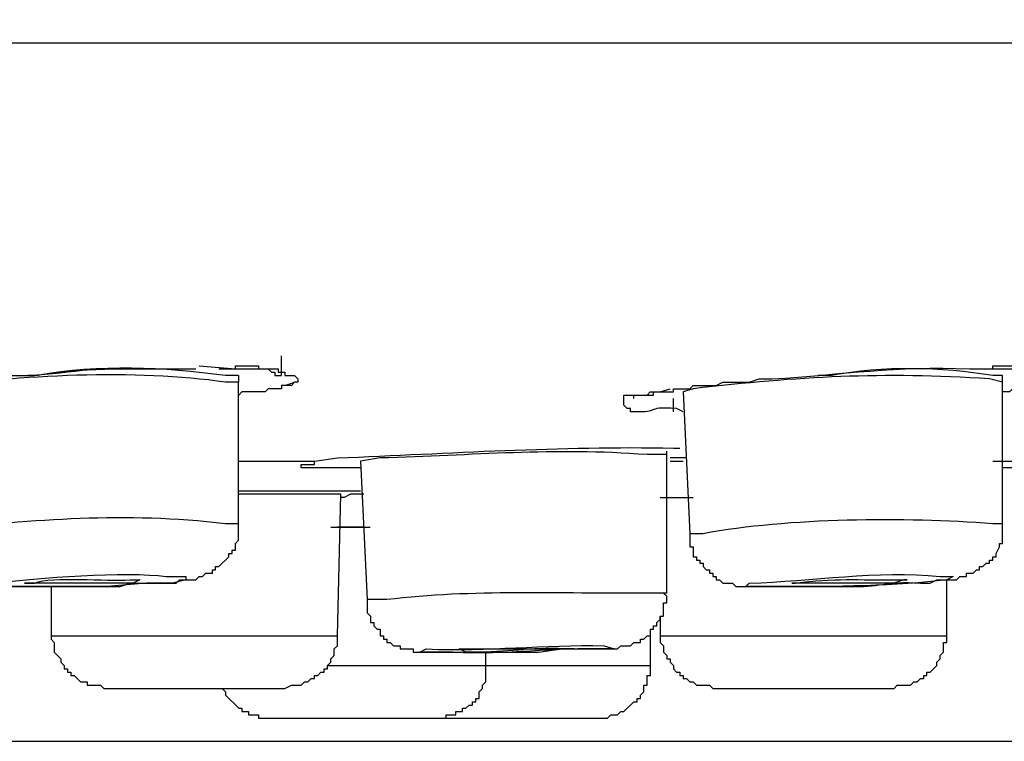
# Model space of a CAD drawing. Units: millimetres. Extents: x 0 to 250, y -250 to 0.
# Drawn here: x 84 to 90, y -168 to -164 of the extents above; entities that cross this region are included whole.
import ezdxf

# ---------------------------------------------------------------- set-up
doc = ezdxf.new("R2010")
doc.units = ezdxf.units.MM
doc.header["$MEASUREMENT"] = 0
doc.layers.add('Layer 1', color=7, linetype='Continuous', lineweight=0)

msp = doc.modelspace()

# ---------------------------------------------------------------- linework, layer by layer
at = {"layer": 'Layer 1', "color": 18, "lineweight": 25, "true_color": 0x000000}
for p, q in [((85.3988, -166.1771), (85.3988, -166.0576)), ((84.9015, -166.1177), (85.12, -166.1374)), ((85.1404, -166.2171), (85.1404, -166.1771)), ((89.7555, -166.2171), (89.7555, -166.1771)), ((85.1396, -167.0723), (85.1396, -166.2171)), ((85.4189, -166.2368), (85.4782, -166.2171)), ((89.7555, -167.0723), (89.7555, -166.2171)), ((87.7663, -166.3958), (87.7663, -166.3162)), ((87.8256, -166.2765), (87.8653, -167.132)), ((87.7262, -166.6547), (87.7262, -166.6347)), ((87.7262, -167.4906), (87.7262, -166.6547)), ((87.8456, -166.6747), (87.7463, -166.6747)), ((85.1396, -166.6947), (85.5976, -166.6947)), ((85.8761, -166.694), (85.9158, -167.5303)), ((87.7463, -166.6947), (87.8256, -166.6947)), ((89.8749, -166.7344), (89.7555, -166.7344)), ((85.1396, -166.8735), (85.7167, -166.8735)), ((85.7564, -166.8931), (85.1396, -166.8931)), ((85.7167, -166.8735), (85.8761, -166.8735)), ((85.737, -167.7487), (85.7567, -166.8931)), ((87.6865, -166.9132), (87.8853, -166.9132)), ((87.7262, -166.9132), (87.8456, -166.9132)), ((85.6967, -167.0923), (85.9354, -167.0923)), ((85.7367, -167.0923), (85.8958, -167.0923)), ((85.8958, -167.0923), (85.737, -167.0923)), ((89.4173, -167.7487), (89.4173, -167.4105)), ((84.0064, -167.4502), (84.0064, -167.7487)), ((87.6865, -167.6293), (87.6865, -167.7487)), ((87.6272, -167.9278), (87.6272, -167.7287)), ((84.0056, -167.7487), (85.5179, -167.7487)), ((85.5179, -167.7487), (85.737, -167.7487)), ((87.6865, -167.7487), (89.2978, -167.7487)), ((89.2978, -167.7487), (89.4173, -167.7487)), ((86.6323, -167.9278), (86.6323, -167.8484)), ((85.677, -167.9278), (86.6323, -167.9278)), ((86.6323, -167.9278), (87.6265, -167.9278)), ((84.3442, -168.0673), (85.2791, -168.0673)), ((85.2791, -168.0673), (85.4189, -168.0673)), ((88.0051, -168.0673), (89.0194, -168.0673)), ((89.0194, -168.0673), (89.0787, -168.0673)), ((85.3388, -168.246), (86.3338, -168.246)), ((86.3338, -168.246), (87.3083, -168.246)), ((62.6186, -168.3858), (212.9449, -168.3858))]:
    msp.add_line(p, q, dxfattribs=at)
for points in [[(87.5275, -166.3162), (87.5275, -166.2965), (87.6069, -166.2965), (87.6265, -166.2765), (87.6865, -166.2765), (87.7463, -166.2568)], [(85.1396, -166.8735), (85.5179, -166.8735), (85.8761, -166.8735)], [(85.8958, -166.8931), (85.8164, -166.8931), (85.7764, -166.9132), (85.7564, -166.9132)], [(84.0064, -167.7487), (84.0064, -167.7683), (84.0256, -167.7887), (84.0256, -167.8484), (84.0657, -167.8881), (84.0657, -167.9082), (84.0857, -167.9278), (84.0857, -167.9478), (84.1057, -167.9478), (84.1057, -167.9675), (84.1254, -167.9675), (84.1254, -167.9875), (84.1454, -167.9875), (84.1851, -168.0272), (84.2248, -168.0272), (84.2248, -168.0468), (84.3045, -168.0468), (84.3245, -168.0673), (84.3442, -168.0673)], [(85.4189, -168.0673), (85.4586, -168.0468), (85.5179, -168.0468), (85.5379, -168.0272), (85.5579, -168.0272), (85.5776, -168.0071), (85.5976, -168.0071), (85.5976, -167.9875), (85.6173, -167.9875), (85.6373, -167.9675), (85.657, -167.9675), (85.657, -167.9478), (85.6773, -167.9478), (85.6773, -167.9278), (85.6967, -167.9082), (85.6967, -167.8881), (85.7167, -167.8681), (85.7167, -167.8281), (85.737, -167.8087), (85.737, -167.7487)], [(87.6865, -167.7487), (87.6865, -167.7887), (87.7066, -167.8087), (87.7066, -167.8484), (87.7262, -167.8681), (87.7262, -167.8881), (87.7463, -167.8881), (87.7463, -167.9082), (87.7663, -167.9278), (87.7663, -167.9478), (87.786, -167.9675), (87.806, -167.9675), (87.806, -167.9875), (87.8256, -167.9875), (87.8256, -168.0071), (87.8456, -168.0071), (87.8653, -168.0272), (87.8853, -168.0272), (87.905, -168.0468), (87.9851, -168.0468), (88.0051, -168.0673)], [(89.0794, -168.0673), (89.0991, -168.0673), (89.1191, -168.0468), (89.1985, -168.0468), (89.2185, -168.0272), (89.2382, -168.0272), (89.2585, -168.0071), (89.2786, -168.0071), (89.2786, -167.9875), (89.2982, -167.9875), (89.2982, -167.9675), (89.3183, -167.9675), (89.358, -167.9278), (89.358, -167.9082), (89.3776, -167.8881), (89.3776, -167.8681), (89.3976, -167.8484), (89.3976, -167.7887), (89.4173, -167.7887), (89.4173, -167.7487)], [(86.3338, -168.246), (86.3934, -168.246), (86.3934, -168.2263), (86.4528, -168.2263), (86.4528, -168.2063), (86.4932, -168.2063), (86.4932, -168.1866), (86.5125, -168.1866), (86.5329, -168.1666), (86.5529, -168.1666), (86.5529, -168.1469), (86.5726, -168.1469), (86.5726, -168.1269), (86.5926, -168.1269), (86.5926, -168.0872), (86.6123, -168.0673), (86.6123, -168.0468), (86.6323, -168.0272), (86.6323, -167.9278)], [(87.3083, -168.246), (87.368, -168.246), (87.3884, -168.2263), (87.4281, -168.2263), (87.4478, -168.2063), (87.4678, -168.2063), (87.5275, -168.1469), (87.5471, -168.1469), (87.5471, -168.1269), (87.5672, -168.1269), (87.5672, -168.1069), (87.5868, -168.0872), (87.5868, -168.0468), (87.6072, -168.0468), (87.6072, -167.9875), (87.6272, -167.9875), (87.6272, -167.9278)], [(85.0403, -168.0673), (85.0603, -168.0872), (85.0603, -168.1069), (85.1404, -168.1866), (85.1601, -168.1866), (85.1601, -168.2063), (85.1997, -168.2063), (85.1997, -168.2263), (85.2594, -168.2263), (85.2594, -168.246), (85.3388, -168.246)]]:
    msp.add_lwpolyline(points, dxfattribs=at)
for points, knots in [([(12.0458, -164.0284), (12.0458, -164.0284), (12.0458, -164.0881), (12.0458, -164.0881), (12.0458, -164.0881), (12.0658, -164.1078), (12.0658, -164.1078), (12.0658, -164.1078), (12.0658, -164.1278), (12.0658, -164.1278), (12.0658, -164.1278), (12.0862, -164.1482), (12.0862, -164.1482), (12.0862, -164.1482), (12.1258, -164.1679), (12.1258, -164.1679), (12.1258, -164.1679), (18.7105, -164.1679), (18.7105, -164.1679), (27.2522, -164.1679), (35.7942, -164.1679), (44.3351, -164.1679), (44.3351, -164.1679), (52.6315, -164.1679), (52.6315, -164.1679), (72.6858, -164.1679), (92.74, -164.1679), (112.7939, -164.1679), (112.7939, -164.1679), (113.1321, -164.1679), (113.1321, -164.1679)], [0, 0, 0, 0, 1, 1, 1, 2, 2, 2, 3, 3, 3, 4, 4, 4, 5, 5, 5, 6, 6, 6, 7, 7, 7, 8, 8, 8, 9, 9, 9, 10, 10, 10, 10]), ([(83.2106, -166.3758), (83.2106, -166.3758), (83.1701, -166.3758), (83.1701, -166.3758), (83.0775, -166.3758), (82.985, -166.3758), (82.8916, -166.3758), (82.8916, -166.3758), (82.872, -166.3758), (82.872, -166.3758), (82.872, -166.3758), (82.872, -166.3559), (82.872, -166.3559), (82.872, -166.3559), (82.8519, -166.3559), (82.8519, -166.3559), (82.8519, -166.3559), (82.8519, -166.2965), (82.8519, -166.2965), (82.8519, -166.2965), (82.872, -166.2965), (82.872, -166.2965), (82.872, -166.2965), (82.872, -166.2765), (82.872, -166.2765), (82.872, -166.2765), (82.9117, -166.2765), (82.9117, -166.2765), (82.9517, -166.2765), (82.9913, -166.2765), (83.031, -166.2765), (83.031, -166.2765), (83.0511, -166.2765), (83.0511, -166.2765), (83.0511, -166.2765), (83.0707, -166.2568), (83.0707, -166.2568), (83.2095, -166.2646), (83.1376, -166.2317), (83.2302, -166.2368), (83.2302, -166.2368), (83.2699, -166.2368), (83.2699, -166.2368), (83.2699, -166.2368), (83.2699, -166.2171), (83.2699, -166.2171), (83.2699, -166.2171), (83.3095, -166.2171), (83.3095, -166.2171), (83.4679, -166.2211), (83.4765, -166.181), (83.6874, -166.1971), (83.6874, -166.1971), (83.7271, -166.1771), (83.7271, -166.1771), (83.7271, -166.1771), (83.7675, -166.1771), (83.7675, -166.1771), (84.0628, -166.1824), (84.2319, -166.1138), (84.563, -166.1374), (84.563, -166.1374), (84.7818, -166.1374), (84.7818, -166.1374)], [0, 0, 0, 0, 1, 1, 1, 2, 2, 2, 3, 3, 3, 4, 4, 4, 5, 5, 5, 6, 6, 6, 7, 7, 7, 8, 8, 8, 9, 9, 9, 10, 10, 10, 11, 11, 11, 12, 12, 12, 13, 13, 13, 14, 14, 14, 15, 15, 15, 16, 16, 16, 17, 17, 17, 18, 18, 18, 19, 19, 19, 20, 20, 20, 21, 21, 21, 21]), ([(82.9117, -166.2965), (82.9117, -166.2965), (82.932, -166.2965), (82.932, -166.2965), (82.932, -166.2965), (82.932, -166.2765), (82.932, -166.2765), (82.932, -166.2765), (83.031, -166.2765), (83.031, -166.2765), (83.031, -166.2765), (83.031, -166.2568), (83.031, -166.2568), (83.031, -166.2568), (83.1701, -166.2568), (83.1701, -166.2568), (83.1701, -166.2568), (83.1701, -166.2368), (83.1701, -166.2368), (83.1701, -166.2368), (83.2899, -166.2368), (83.2899, -166.2368), (83.2899, -166.2368), (83.3095, -166.2171), (83.3095, -166.2171), (83.3095, -166.2171), (83.429, -166.2171), (83.429, -166.2171), (83.5219, -166.2014), (83.6109, -166.1896), (83.7075, -166.1971), (83.7075, -166.1971), (83.7675, -166.1771), (83.7675, -166.1771), (83.7675, -166.1771), (83.9066, -166.1771), (83.9066, -166.1771), (84.1866, -166.1295), (84.4739, -166.1356), (84.7618, -166.1374), (84.7618, -166.1374), (84.8815, -166.1374), (84.8815, -166.1374)], [0, 0, 0, 0, 1, 1, 1, 2, 2, 2, 3, 3, 3, 4, 4, 4, 5, 5, 5, 6, 6, 6, 7, 7, 7, 8, 8, 8, 9, 9, 9, 10, 10, 10, 11, 11, 11, 12, 12, 12, 13, 13, 13, 14, 14, 14, 14]), ([(85.1396, -166.2171), (85.1396, -166.2171), (85.0603, -166.2171), (85.0603, -166.2171), (84.5204, -166.1395), (83.8058, -166.171), (83.2699, -166.2568), (83.2699, -166.2568), (83.2106, -166.2765), (83.2106, -166.2765)], [0, 0, 0, 0, 1, 1, 1, 2, 2, 2, 3, 3, 3, 3]), ([(85.1396, -166.1771), (85.1396, -166.1771), (85.0603, -166.1771), (85.0603, -166.1771), (84.6896, -166.1277), (84.2956, -166.1087), (83.9263, -166.1771), (83.9263, -166.1771), (83.8669, -166.1771), (83.8669, -166.1771)], [0, 0, 0, 0, 1, 1, 1, 2, 2, 2, 3, 3, 3, 3]), ([(85.0206, -166.1374), (85.0206, -166.1374), (85.12, -166.1374), (85.12, -166.1374), (85.12, -166.1374), (85.12, -166.1177), (85.12, -166.1177), (85.12, -166.1177), (85.1396, -166.1177), (85.1396, -166.1177), (85.1729, -166.1177), (85.2065, -166.1177), (85.2394, -166.1177), (85.2394, -166.1177), (85.2594, -166.1177), (85.2594, -166.1177), (85.2594, -166.1177), (85.2594, -166.1374), (85.2594, -166.1374), (85.2594, -166.1374), (85.3191, -166.1374), (85.3191, -166.1374), (85.3191, -166.1374), (85.3388, -166.1574), (85.3388, -166.1574), (85.3388, -166.1574), (85.3588, -166.1574), (85.3588, -166.1574), (85.3588, -166.1574), (85.3588, -166.1771), (85.3588, -166.1771), (85.3588, -166.1771), (85.3988, -166.1771), (85.3988, -166.1771)], [0, 0, 0, 0, 1, 1, 1, 2, 2, 2, 3, 3, 3, 4, 4, 4, 5, 5, 5, 6, 6, 6, 7, 7, 7, 8, 8, 8, 9, 9, 9, 10, 10, 10, 11, 11, 11, 11]), ([(85.12, -166.1374), (85.12, -166.1374), (85.1601, -166.1374), (85.1601, -166.1374), (85.2262, -166.1374), (85.2927, -166.1374), (85.3588, -166.1374), (85.3588, -166.1374), (85.3785, -166.1374), (85.3785, -166.1374), (85.3785, -166.1374), (85.3785, -166.1574), (85.3785, -166.1574), (85.3785, -166.1574), (85.4189, -166.1574), (85.4189, -166.1574), (85.4189, -166.1574), (85.4189, -166.1771), (85.4189, -166.1771), (85.4189, -166.1771), (85.4782, -166.1771), (85.4782, -166.1771), (85.4782, -166.1771), (85.4983, -166.1971), (85.4983, -166.1971), (85.4983, -166.1971), (85.4983, -166.2171), (85.4983, -166.2171), (85.4983, -166.2171), (85.4782, -166.2171), (85.4782, -166.2171), (85.4782, -166.2171), (85.4586, -166.2368), (85.4586, -166.2368), (85.4586, -166.2368), (85.3988, -166.2368), (85.3988, -166.2368), (85.3988, -166.2368), (85.3988, -166.2568), (85.3988, -166.2568), (85.3988, -166.2568), (85.3191, -166.2568), (85.3191, -166.2568), (85.3191, -166.2568), (85.2991, -166.2765), (85.2991, -166.2765), (85.2991, -166.2765), (85.1601, -166.2765), (85.1601, -166.2765), (85.1601, -166.2765), (85.1404, -166.2965), (85.1404, -166.2965)], [0, 0, 0, 0, 1, 1, 1, 2, 2, 2, 3, 3, 3, 4, 4, 4, 5, 5, 5, 6, 6, 6, 7, 7, 7, 8, 8, 8, 9, 9, 9, 10, 10, 10, 11, 11, 11, 12, 12, 12, 13, 13, 13, 14, 14, 14, 15, 15, 15, 16, 16, 16, 17, 17, 17, 17]), ([(87.8256, -166.3958), (87.8256, -166.3958), (87.786, -166.3758), (87.786, -166.3758), (87.5761, -166.3637), (87.6958, -166.4048), (87.5275, -166.3958), (87.5275, -166.3958), (87.5074, -166.3958), (87.5074, -166.3958), (87.5074, -166.3958), (87.5074, -166.3758), (87.5074, -166.3758), (87.5074, -166.3758), (87.4878, -166.3758), (87.4878, -166.3758), (87.4878, -166.3758), (87.4678, -166.3559), (87.4678, -166.3559), (87.4678, -166.3559), (87.4678, -166.2965), (87.4678, -166.2965), (87.4678, -166.2965), (87.4878, -166.2965), (87.4878, -166.2965), (87.5339, -166.2965), (87.5804, -166.2965), (87.6272, -166.2965), (87.6272, -166.2965), (87.6466, -166.2965), (87.6466, -166.2965), (87.6466, -166.2965), (87.6466, -166.2765), (87.6466, -166.2765), (87.6466, -166.2765), (87.7663, -166.2765), (87.7663, -166.2765), (87.7663, -166.2765), (87.7663, -166.2568), (87.7663, -166.2568), (87.7663, -166.2568), (87.8653, -166.2568), (87.8653, -166.2568), (87.8653, -166.2568), (87.8853, -166.2368), (87.8853, -166.2368), (87.8853, -166.2368), (88.0248, -166.2368), (88.0248, -166.2368), (88.0248, -166.2368), (88.0645, -166.2171), (88.0645, -166.2171), (88.0645, -166.2171), (88.2239, -166.2171), (88.2239, -166.2171), (88.2239, -166.2171), (88.2836, -166.1971), (88.2836, -166.1971), (88.2836, -166.1971), (88.363, -166.1971), (88.363, -166.1971), (88.7967, -166.1717), (89.1045, -166.1166), (89.5564, -166.1374), (89.5564, -166.1374), (89.7358, -166.1374), (89.7358, -166.1374)], [0, 0, 0, 0, 1, 1, 1, 2, 2, 2, 3, 3, 3, 4, 4, 4, 5, 5, 5, 6, 6, 6, 7, 7, 7, 8, 8, 8, 9, 9, 9, 10, 10, 10, 11, 11, 11, 12, 12, 12, 13, 13, 13, 14, 14, 14, 15, 15, 15, 16, 16, 16, 17, 17, 17, 18, 18, 18, 19, 19, 19, 20, 20, 20, 21, 21, 21, 22, 22, 22, 22]), ([(89.7555, -166.1771), (89.7555, -166.1771), (89.6962, -166.1771), (89.6962, -166.1771), (89.3869, -166.1252), (89.0283, -166.1184), (88.7208, -166.1771), (88.7208, -166.1771), (88.6414, -166.1771), (88.6414, -166.1771)], [0, 0, 0, 0, 1, 1, 1, 2, 2, 2, 3, 3, 3, 3]), ([(89.636, -166.1374), (89.636, -166.1374), (89.6962, -166.1374), (89.6962, -166.1374), (89.6962, -166.1374), (89.6962, -166.1177), (89.6962, -166.1177), (89.6962, -166.1177), (89.7358, -166.1177), (89.7358, -166.1177), (89.7687, -166.1177), (89.802, -166.1177), (89.8348, -166.1177), (89.8348, -166.1177), (89.8949, -166.1177), (89.8949, -166.1177), (89.8949, -166.1177), (89.9149, -166.1374), (89.9149, -166.1374), (89.9149, -166.1374), (89.9546, -166.1374), (89.9546, -166.1374), (89.9546, -166.1374), (89.9943, -166.1771), (89.9943, -166.1771), (89.9943, -166.1771), (90.034, -166.1771), (90.034, -166.1771), (90.034, -166.1771), (90.034, -166.1574), (90.034, -166.1574)], [0, 0, 0, 0, 1, 1, 1, 2, 2, 2, 3, 3, 3, 4, 4, 4, 5, 5, 5, 6, 6, 6, 7, 7, 7, 8, 8, 8, 9, 9, 9, 10, 10, 10, 10]), ([(89.7358, -166.1374), (89.7358, -166.1374), (89.7755, -166.1374), (89.7755, -166.1374), (89.862, -166.1374), (89.9482, -166.1374), (90.034, -166.1374), (90.034, -166.1374), (90.054, -166.1374), (90.054, -166.1374), (90.054, -166.1374), (90.054, -166.1574), (90.054, -166.1574), (90.054, -166.1574), (90.0937, -166.1574), (90.0937, -166.1574), (90.0937, -166.1574), (90.0937, -166.1771), (90.0937, -166.1771), (90.0937, -166.1771), (90.1134, -166.1771), (90.1134, -166.1771), (90.1134, -166.1771), (90.1134, -166.1971), (90.1134, -166.1971), (90.1134, -166.1971), (90.0937, -166.1971), (90.0937, -166.1971), (90.0937, -166.1971), (90.0937, -166.2171), (90.0937, -166.2171), (90.0937, -166.2171), (90.034, -166.2171), (90.034, -166.2171), (90.034, -166.2171), (90.034, -166.2368), (90.034, -166.2368), (90.034, -166.2368), (89.9349, -166.2368), (89.9349, -166.2368), (89.9349, -166.2368), (89.9349, -166.2568), (89.9349, -166.2568), (89.9349, -166.2568), (89.8152, -166.2568), (89.8152, -166.2568), (89.8152, -166.2568), (89.7959, -166.2765), (89.7959, -166.2765), (89.7959, -166.2765), (89.7555, -166.2765), (89.7555, -166.2765)], [0, 0, 0, 0, 1, 1, 1, 2, 2, 2, 3, 3, 3, 4, 4, 4, 5, 5, 5, 6, 6, 6, 7, 7, 7, 8, 8, 8, 9, 9, 9, 10, 10, 10, 11, 11, 11, 12, 12, 12, 13, 13, 13, 14, 14, 14, 15, 15, 15, 16, 16, 16, 17, 17, 17, 17]), ([(89.7555, -166.2171), (89.7555, -166.2171), (89.6761, -166.1971), (89.6761, -166.1971), (89.0318, -166.1549), (88.5203, -166.1835), (87.8853, -166.2568), (87.8853, -166.2568), (87.8256, -166.2765), (87.8256, -166.2765)], [0, 0, 0, 0, 1, 1, 1, 2, 2, 2, 3, 3, 3, 3]), ([(85.5976, -166.694), (85.5976, -166.694), (85.737, -166.6747), (85.737, -166.6747), (86.416, -166.6468), (87.0798, -166.6025), (87.7663, -166.6147), (87.7663, -166.6147), (87.806, -166.6147), (87.806, -166.6147)], [0, 0, 0, 0, 1, 1, 1, 2, 2, 2, 3, 3, 3, 3]), ([(87.7262, -166.6547), (87.7262, -166.6547), (87.6069, -166.6547), (87.6069, -166.6547), (87.0427, -166.6118), (86.5554, -166.6601), (85.9956, -166.6747), (85.9956, -166.6747), (85.8761, -166.694), (85.8761, -166.694)], [0, 0, 0, 0, 1, 1, 1, 2, 2, 2, 3, 3, 3, 3]), ([(89.6962, -166.694), (89.6962, -166.694), (89.8152, -166.694), (89.8152, -166.694), (90.4162, -166.6386), (91.0797, -166.6175), (91.6853, -166.6147), (91.6853, -166.6147), (91.8244, -166.6147), (91.8244, -166.6147)], [0, 0, 0, 0, 1, 1, 1, 2, 2, 2, 3, 3, 3, 3]), ([(85.8761, -166.7344), (85.8761, -166.7344), (85.8561, -166.7344), (85.8561, -166.7344), (85.7499, -166.7344), (85.6437, -166.7344), (85.5379, -166.7344), (85.5379, -166.7344), (85.5179, -166.7344), (85.5179, -166.7344), (85.5179, -166.7344), (85.5179, -166.7144), (85.5179, -166.7144), (85.5179, -166.7144), (85.5976, -166.7144), (85.5976, -166.7144), (85.5976, -166.7144), (85.5976, -166.694), (85.5976, -166.694)], [0, 0, 0, 0, 1, 1, 1, 2, 2, 2, 3, 3, 3, 4, 4, 4, 5, 5, 5, 6, 6, 6, 6]), ([(85.1396, -167.0723), (85.1396, -167.0723), (85.0603, -167.0723), (85.0603, -167.0723), (84.4496, -167.0004), (83.9141, -167.0465), (83.3095, -167.112), (83.3095, -167.112), (83.2502, -167.132), (83.2502, -167.132)], [0, 0, 0, 0, 1, 1, 1, 2, 2, 2, 3, 3, 3, 3]), ([(89.7555, -167.0723), (89.7555, -167.0723), (89.6962, -167.0723), (89.6962, -167.0723), (89.1617, -167.0311), (88.4674, -167.0365), (87.9451, -167.132), (87.9451, -167.132), (87.8653, -167.132), (87.8653, -167.132)], [0, 0, 0, 0, 1, 1, 1, 2, 2, 2, 3, 3, 3, 3]), ([(83.2502, -167.132), (83.2502, -167.132), (83.2502, -167.2113), (83.2502, -167.2113), (83.2502, -167.2113), (83.2699, -167.2314), (83.2699, -167.2314), (83.2699, -167.2314), (83.2699, -167.2714), (83.2699, -167.2714), (83.2699, -167.2714), (83.2899, -167.2914), (83.2899, -167.2914), (83.2899, -167.2914), (83.2899, -167.3111), (83.2899, -167.3111), (83.2899, -167.3111), (83.3095, -167.3111), (83.3095, -167.3111), (83.3095, -167.3111), (83.3095, -167.3311), (83.3095, -167.3311), (83.3095, -167.3311), (83.3492, -167.3311), (83.3492, -167.3311), (83.3492, -167.3311), (83.3492, -167.3507), (83.3492, -167.3507), (83.3492, -167.3507), (83.3693, -167.3708), (83.3693, -167.3708), (83.3693, -167.3708), (83.3893, -167.3708), (83.3893, -167.3708), (83.3893, -167.3708), (83.3893, -167.3908), (83.3893, -167.3908), (83.3893, -167.3908), (83.409, -167.3908), (83.409, -167.3908), (83.409, -167.3908), (83.409, -167.4105), (83.409, -167.4105), (83.409, -167.4105), (83.4487, -167.4105), (83.4487, -167.4105), (83.4487, -167.4105), (83.4487, -167.4305), (83.4487, -167.4305), (83.4487, -167.4305), (83.5083, -167.4305), (83.5083, -167.4305), (83.5083, -167.4305), (83.5287, -167.4502), (83.5287, -167.4502), (83.5287, -167.4502), (83.7075, -167.4502), (83.7075, -167.4502), (83.8469, -167.4502), (83.9859, -167.4502), (84.1254, -167.4502), (84.1254, -167.4502), (84.4239, -167.4502), (84.4239, -167.4502), (84.4239, -167.4502), (84.4832, -167.4305), (84.4832, -167.4305), (84.4832, -167.4305), (84.7618, -167.4305), (84.7618, -167.4305), (84.7618, -167.4305), (84.7818, -167.4105), (84.7818, -167.4105), (84.7818, -167.4105), (84.8815, -167.4105), (84.8815, -167.4105), (84.8815, -167.4105), (84.9015, -167.3908), (84.9015, -167.3908), (84.9015, -167.3908), (84.9212, -167.3908), (84.9212, -167.3908), (84.9212, -167.3908), (84.9412, -167.3708), (84.9412, -167.3708), (84.9412, -167.3708), (84.9809, -167.3708), (84.9809, -167.3708), (84.9809, -167.3708), (84.9809, -167.3507), (84.9809, -167.3507), (84.9809, -167.3507), (85.0006, -167.3507), (85.0006, -167.3507), (85.0006, -167.3507), (85.0006, -167.3311), (85.0006, -167.3311), (85.0006, -167.3311), (85.0206, -167.3311), (85.0206, -167.3311), (85.0206, -167.3311), (85.0803, -167.2714), (85.0803, -167.2714), (85.0803, -167.2714), (85.0803, -167.2517), (85.0803, -167.2517), (85.0803, -167.2517), (85.0999, -167.2517), (85.0999, -167.2517), (85.0999, -167.2517), (85.0999, -167.2314), (85.0999, -167.2314), (85.0999, -167.2314), (85.12, -167.2314), (85.12, -167.2314), (85.12, -167.2314), (85.12, -167.1917), (85.12, -167.1917), (85.12, -167.1917), (85.1396, -167.1716), (85.1396, -167.1716), (85.1396, -167.1716), (85.1396, -167.0723), (85.1396, -167.0723)], [0, 0, 0, 0, 1, 1, 1, 2, 2, 2, 3, 3, 3, 4, 4, 4, 5, 5, 5, 6, 6, 6, 7, 7, 7, 8, 8, 8, 9, 9, 9, 10, 10, 10, 11, 11, 11, 12, 12, 12, 13, 13, 13, 14, 14, 14, 15, 15, 15, 16, 16, 16, 17, 17, 17, 18, 18, 18, 19, 19, 19, 20, 20, 20, 21, 21, 21, 22, 22, 22, 23, 23, 23, 24, 24, 24, 25, 25, 25, 26, 26, 26, 27, 27, 27, 28, 28, 28, 29, 29, 29, 30, 30, 30, 31, 31, 31, 32, 32, 32, 33, 33, 33, 34, 34, 34, 35, 35, 35, 36, 36, 36, 37, 37, 37, 38, 38, 38, 39, 39, 39, 40, 40, 40, 41, 41, 41, 41]), ([(87.8653, -167.132), (87.8653, -167.132), (87.8653, -167.2113), (87.8653, -167.2113), (87.8653, -167.2113), (87.8853, -167.2113), (87.8853, -167.2113), (87.8853, -167.2113), (87.8853, -167.2714), (87.8853, -167.2714), (87.8853, -167.2714), (87.905, -167.2714), (87.905, -167.2714), (87.905, -167.2714), (87.905, -167.2914), (87.905, -167.2914), (87.905, -167.2914), (87.9254, -167.2914), (87.9254, -167.2914), (87.9254, -167.2914), (87.9254, -167.3111), (87.9254, -167.3111), (87.9254, -167.3111), (87.9454, -167.3111), (87.9454, -167.3111), (87.9454, -167.3111), (87.9454, -167.3311), (87.9454, -167.3311), (87.9454, -167.3311), (87.9651, -167.3507), (87.9651, -167.3507), (87.9651, -167.3507), (87.9851, -167.3507), (87.9851, -167.3507), (87.9851, -167.3507), (87.9851, -167.3708), (87.9851, -167.3708), (87.9851, -167.3708), (88.0051, -167.3708), (88.0051, -167.3708), (88.0051, -167.3708), (88.0051, -167.3908), (88.0051, -167.3908), (88.0051, -167.3908), (88.0248, -167.3908), (88.0248, -167.3908), (88.0248, -167.3908), (88.0248, -167.4105), (88.0248, -167.4105), (88.0248, -167.4105), (88.0448, -167.4105), (88.0448, -167.4105), (88.0448, -167.4105), (88.0645, -167.4305), (88.0645, -167.4305), (88.0645, -167.4305), (88.1242, -167.4305), (88.1242, -167.4305), (88.1242, -167.4305), (88.1439, -167.4502), (88.1439, -167.4502), (88.1439, -167.4502), (88.2636, -167.4502), (88.2636, -167.4502), (88.3562, -167.4502), (88.4491, -167.4502), (88.5421, -167.4502), (88.5421, -167.4502), (88.8206, -167.4502), (88.8206, -167.4502), (89.0136, -167.4602), (89.043, -167.4144), (89.2585, -167.4305), (89.2585, -167.4305), (89.3183, -167.4305), (89.3183, -167.4305), (89.3183, -167.4305), (89.358, -167.4105), (89.358, -167.4105), (89.358, -167.4105), (89.477, -167.4105), (89.477, -167.4105), (89.477, -167.4105), (89.497, -167.3908), (89.497, -167.3908), (89.497, -167.3908), (89.5367, -167.3908), (89.5367, -167.3908), (89.5367, -167.3908), (89.5367, -167.3708), (89.5367, -167.3708), (89.5367, -167.3708), (89.5764, -167.3708), (89.5764, -167.3708), (89.5764, -167.3708), (89.5967, -167.3507), (89.5967, -167.3507), (89.5967, -167.3507), (89.6164, -167.3507), (89.6164, -167.3507), (89.6164, -167.3507), (89.6164, -167.3311), (89.6164, -167.3311), (89.6164, -167.3311), (89.636, -167.3311), (89.636, -167.3311), (89.636, -167.3311), (89.6561, -167.3111), (89.6561, -167.3111), (89.6561, -167.3111), (89.6761, -167.3111), (89.6761, -167.3111), (89.6761, -167.3111), (89.6761, -167.2914), (89.6761, -167.2914), (89.6761, -167.2914), (89.6962, -167.2914), (89.6962, -167.2914), (89.6962, -167.2914), (89.6962, -167.2714), (89.6962, -167.2714), (89.6962, -167.2714), (89.7158, -167.2714), (89.7158, -167.2714), (89.7158, -167.2714), (89.7158, -167.2517), (89.7158, -167.2517), (89.7158, -167.2517), (89.7358, -167.2113), (89.7358, -167.2113), (89.7358, -167.2113), (89.7358, -167.1917), (89.7358, -167.1917), (89.7358, -167.1917), (89.7555, -167.1917), (89.7555, -167.1917), (89.7555, -167.1917), (89.7555, -167.0723), (89.7555, -167.0723)], [0, 0, 0, 0, 1, 1, 1, 2, 2, 2, 3, 3, 3, 4, 4, 4, 5, 5, 5, 6, 6, 6, 7, 7, 7, 8, 8, 8, 9, 9, 9, 10, 10, 10, 11, 11, 11, 12, 12, 12, 13, 13, 13, 14, 14, 14, 15, 15, 15, 16, 16, 16, 17, 17, 17, 18, 18, 18, 19, 19, 19, 20, 20, 20, 21, 21, 21, 22, 22, 22, 23, 23, 23, 24, 24, 24, 25, 25, 25, 26, 26, 26, 27, 27, 27, 28, 28, 28, 29, 29, 29, 30, 30, 30, 31, 31, 31, 32, 32, 32, 33, 33, 33, 34, 34, 34, 35, 35, 35, 36, 36, 36, 37, 37, 37, 38, 38, 38, 39, 39, 39, 40, 40, 40, 41, 41, 41, 42, 42, 42, 43, 43, 43, 44, 44, 44, 45, 45, 45, 46, 46, 46, 46]), ([(83.7075, -167.4502), (83.7075, -167.4502), (84.3442, -167.4502), (84.3442, -167.4502), (84.3442, -167.4502), (84.5827, -167.4305), (84.5827, -167.4305), (84.5827, -167.4305), (84.7421, -167.4305), (84.7421, -167.4305), (84.7421, -167.4305), (84.8215, -167.4105), (84.8215, -167.4105), (84.8215, -167.4105), (84.8215, -167.3908), (84.8215, -167.3908), (84.8215, -167.3908), (84.7024, -167.3908), (84.7024, -167.3908), (84.4618, -167.3579), (83.9177, -167.3976), (83.6678, -167.4305), (83.6678, -167.4305), (83.5881, -167.4305), (83.5881, -167.4305), (83.5881, -167.4305), (83.5881, -167.4502), (83.5881, -167.4502), (83.5881, -167.4502), (83.7075, -167.4502), (83.7075, -167.4502)], [0, 0, 0, 0, 1, 1, 1, 2, 2, 2, 3, 3, 3, 4, 4, 4, 5, 5, 5, 6, 6, 6, 7, 7, 7, 8, 8, 8, 9, 9, 9, 10, 10, 10, 10]), ([(83.9263, -167.4305), (83.9263, -167.4305), (84.5033, -167.4305), (84.5033, -167.4305), (84.5033, -167.4305), (84.543, -167.4105), (84.543, -167.4105), (84.543, -167.4105), (84.4832, -167.4105), (84.4832, -167.4105), (84.341, -167.4212), (84.0153, -167.3872), (83.9066, -167.4305), (83.9066, -167.4305), (83.8469, -167.4305), (83.8469, -167.4305), (83.8469, -167.4305), (83.9263, -167.4305), (83.9263, -167.4305)], [0, 0, 0, 0, 1, 1, 1, 2, 2, 2, 3, 3, 3, 4, 4, 4, 5, 5, 5, 6, 6, 6, 6]), ([(88.2836, -167.4502), (88.2836, -167.4502), (88.4223, -167.4502), (88.4223, -167.4502), (88.7151, -167.4527), (89.1313, -167.4502), (89.4173, -167.4105), (89.4173, -167.4105), (89.4573, -167.3908), (89.4573, -167.3908), (89.4573, -167.3908), (89.3776, -167.3908), (89.3776, -167.3908), (88.9957, -167.3501), (88.6068, -167.4208), (88.2239, -167.4305), (88.2239, -167.4305), (88.2039, -167.4502), (88.2039, -167.4502), (88.2039, -167.4502), (88.2836, -167.4502), (88.2836, -167.4502)], [0, 0, 0, 0, 1, 1, 1, 2, 2, 2, 3, 3, 3, 4, 4, 4, 5, 5, 5, 6, 6, 6, 7, 7, 7, 7]), ([(88.5224, -167.4305), (88.5224, -167.4305), (89.0988, -167.4305), (89.0988, -167.4305), (89.0988, -167.4305), (89.1588, -167.4105), (89.1588, -167.4105), (89.1588, -167.4105), (89.1788, -167.4105), (89.1788, -167.4105), (89.1788, -167.4105), (89.1191, -167.4105), (89.1191, -167.4105), (88.8831, -167.4122), (88.7384, -167.4001), (88.502, -167.4305), (88.502, -167.4305), (88.482, -167.4305), (88.482, -167.4305), (88.482, -167.4305), (88.5224, -167.4305), (88.5224, -167.4305)], [0, 0, 0, 0, 1, 1, 1, 2, 2, 2, 3, 3, 3, 4, 4, 4, 5, 5, 5, 6, 6, 6, 7, 7, 7, 7]), ([(87.7262, -167.4906), (87.7262, -167.4906), (87.6069, -167.4906), (87.6069, -167.4906), (87.0823, -167.497), (86.554, -167.4669), (86.0352, -167.5303), (86.0352, -167.5303), (85.9158, -167.5303), (85.9158, -167.5303)], [0, 0, 0, 0, 1, 1, 1, 2, 2, 2, 3, 3, 3, 3]), ([(85.9158, -167.5303), (85.9158, -167.5303), (85.9158, -167.6096), (85.9158, -167.6096), (85.9158, -167.6096), (85.9362, -167.6293), (85.9362, -167.6293), (85.9362, -167.6293), (85.9362, -167.6693), (85.9362, -167.6693), (85.9362, -167.6693), (85.9559, -167.6693), (85.9559, -167.6693), (85.9559, -167.6693), (85.9559, -167.689), (85.9559, -167.689), (85.9559, -167.689), (85.9759, -167.709), (85.9759, -167.709), (85.9759, -167.709), (85.9956, -167.709), (85.9956, -167.709), (85.9956, -167.709), (85.9956, -167.7487), (85.9956, -167.7487), (85.9956, -167.7487), (86.0155, -167.7487), (86.0155, -167.7487), (86.0155, -167.7487), (86.0155, -167.7683), (86.0155, -167.7683), (86.0155, -167.7683), (86.0352, -167.7683), (86.0352, -167.7683), (86.0352, -167.7683), (86.0352, -167.7887), (86.0352, -167.7887), (86.0352, -167.7887), (86.0552, -167.7887), (86.0552, -167.7887), (86.0552, -167.7887), (86.0753, -167.8087), (86.0753, -167.8087), (86.0753, -167.8087), (86.115, -167.8087), (86.115, -167.8087), (86.115, -167.8087), (86.115, -167.8281), (86.115, -167.8281), (86.115, -167.8281), (86.1943, -167.8281), (86.1943, -167.8281), (86.1943, -167.8281), (86.1943, -167.8484), (86.1943, -167.8484), (86.1943, -167.8484), (86.234, -167.8484), (86.234, -167.8484), (86.4732, -167.8484), (86.7116, -167.8484), (86.9505, -167.8484), (86.9505, -167.8484), (87.0899, -167.8281), (87.0899, -167.8281), (87.0899, -167.8281), (87.4281, -167.8281), (87.4281, -167.8281), (87.4281, -167.8281), (87.4478, -167.8087), (87.4478, -167.8087), (87.4478, -167.8087), (87.5074, -167.8087), (87.5074, -167.8087), (87.5074, -167.8087), (87.5275, -167.7887), (87.5275, -167.7887), (87.5275, -167.7887), (87.5672, -167.7887), (87.5672, -167.7887), (87.5672, -167.7887), (87.5672, -167.7683), (87.5672, -167.7683), (87.5672, -167.7683), (87.5868, -167.7683), (87.5868, -167.7683), (87.5868, -167.7683), (87.6072, -167.7487), (87.6072, -167.7487), (87.6072, -167.7487), (87.6272, -167.7487), (87.6272, -167.7487), (87.6272, -167.7487), (87.6272, -167.709), (87.6272, -167.709), (87.6272, -167.709), (87.6468, -167.709), (87.6468, -167.709), (87.6468, -167.709), (87.6468, -167.689), (87.6468, -167.689), (87.6468, -167.689), (87.6669, -167.689), (87.6669, -167.689), (87.6669, -167.689), (87.6669, -167.6693), (87.6669, -167.6693), (87.6669, -167.6693), (87.6865, -167.6493), (87.6865, -167.6493), (87.6865, -167.6493), (87.6865, -167.6293), (87.6865, -167.6293), (87.6865, -167.6293), (87.7066, -167.6293), (87.7066, -167.6293), (87.7066, -167.6293), (87.7066, -167.5499), (87.7066, -167.5499), (87.7066, -167.5499), (87.7262, -167.5499), (87.7262, -167.5499), (87.7262, -167.5499), (87.7262, -167.5098), (87.7262, -167.5098), (87.7262, -167.5098), (87.7066, -167.4906), (87.7066, -167.4906)], [0, 0, 0, 0, 1, 1, 1, 2, 2, 2, 3, 3, 3, 4, 4, 4, 5, 5, 5, 6, 6, 6, 7, 7, 7, 8, 8, 8, 9, 9, 9, 10, 10, 10, 11, 11, 11, 12, 12, 12, 13, 13, 13, 14, 14, 14, 15, 15, 15, 16, 16, 16, 17, 17, 17, 18, 18, 18, 19, 19, 19, 20, 20, 20, 21, 21, 21, 22, 22, 22, 23, 23, 23, 24, 24, 24, 25, 25, 25, 26, 26, 26, 27, 27, 27, 28, 28, 28, 29, 29, 29, 30, 30, 30, 31, 31, 31, 32, 32, 32, 33, 33, 33, 34, 34, 34, 35, 35, 35, 36, 36, 36, 37, 37, 37, 38, 38, 38, 39, 39, 39, 40, 40, 40, 41, 41, 41, 42, 42, 42, 42]), ([(86.2937, -167.8484), (86.2937, -167.8484), (86.4331, -167.8484), (86.4331, -167.8484), (86.772, -167.8649), (87.0384, -167.818), (87.368, -167.8284), (87.368, -167.8284), (87.4081, -167.8284), (87.4081, -167.8284), (87.4081, -167.8284), (87.348, -167.8087), (87.348, -167.8087), (86.9784, -167.8019), (86.6544, -167.8431), (86.2737, -167.8284), (86.2737, -167.8284), (86.234, -167.8484), (86.234, -167.8484), (86.234, -167.8484), (86.2937, -167.8484), (86.2937, -167.8484)], [0, 0, 0, 0, 1, 1, 1, 2, 2, 2, 3, 3, 3, 4, 4, 4, 5, 5, 5, 6, 6, 6, 7, 7, 7, 7]), ([(86.5125, -167.8484), (86.5125, -167.8484), (86.5926, -167.8484), (86.5926, -167.8484), (86.7953, -167.8438), (86.9251, -167.8166), (87.1495, -167.8284), (87.1495, -167.8284), (87.1692, -167.8284), (87.1692, -167.8284), (87.1692, -167.8284), (87.1296, -167.8284), (87.1296, -167.8284), (86.9172, -167.8284), (86.7048, -167.8284), (86.4929, -167.8284), (86.4929, -167.8284), (86.4728, -167.8284), (86.4728, -167.8284), (86.4728, -167.8284), (86.5125, -167.8484), (86.5125, -167.8484)], [0, 0, 0, 0, 1, 1, 1, 2, 2, 2, 3, 3, 3, 4, 4, 4, 5, 5, 5, 6, 6, 6, 7, 7, 7, 7])]:
    msp.add_open_spline(points, degree=3, knots=knots, dxfattribs=at)

doc.saveas('drawing.dxf')
